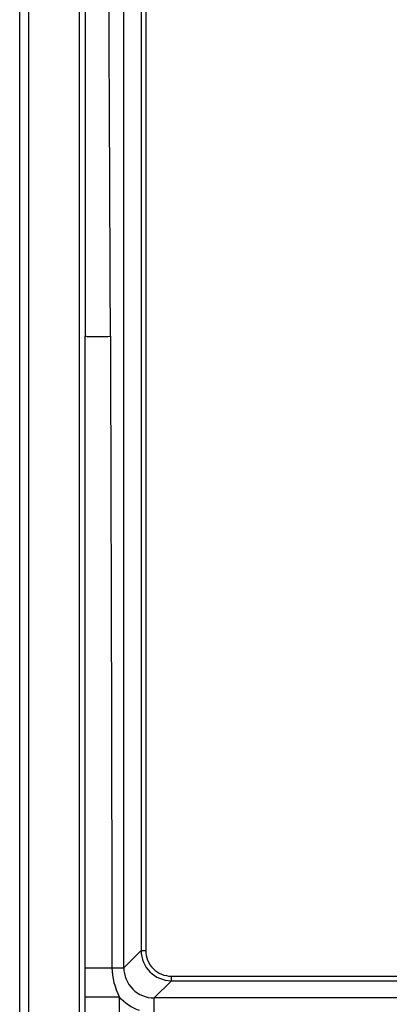
# Paper-space layout '13000537_1' of a CAD drawing. Units: millimetres. Extents: x 0 to 297, y 0 to 210.
# Drawn here: x 237 to 240, y 121 to 130 of the extents above; entities that cross this region are included whole.
import ezdxf

# ---------------------------------------------------------------- set-up
doc = ezdxf.new("R2010")
doc.units = ezdxf.units.MM
doc.header["$LTSCALE"] = 16.335
doc.layers.get('0').update_dxf_attribs({"linetype": 'CONTINUOUS'})

psp = doc.layouts.new('13000537_1')

# ---------------------------------------------------------------- linework, layer by layer
at = {"color": 9, "linetype": 'CONTINUOUS'}
for p, q in [((236.7275, 87.8476), (236.7275, 133.3963)), ((236.8115, 87.8485), (236.8115, 133.3954)), ((237.6904, 121.6176), (237.6904, 132.9008)), ((237.8501, 132.8401), (237.8501, 121.7774)), ((237.892, 132.8401), (237.892, 121.7774)), ((237.2793, 88.4904), (237.2793, 132.7397)), ((237.6904, 121.6176), (237.8501, 121.7774)), ((237.8501, 121.7774), (237.892, 121.7774)), ((237.5801, 121.6176), (237.6904, 121.6176)), ((237.9697, 121.338), (238.1297, 121.4977)), ((238.1297, 121.4977), (238.1297, 121.5397)), ((238.1297, 121.5397), (250.5386, 121.5397)), ((238.1297, 121.4977), (250.5386, 121.4977)), ((237.6478, 121.3489), (237.6499, 121.0403)), ((250.6983, 121.338), (237.9697, 121.338)), ((237.97, 121.0555), (237.97, 121.338))]:
    psp.add_line(p, q, dxfattribs=at)
at = {"color": 7, "linetype": 'CONTINUOUS'}
psp.add_line((237.3342, 88.4178), (237.3342, 127.4567), dxfattribs=at)
at = {"color": 9, "linetype": 'CONTINUOUS'}
for centre, radius, start, end in [((-974.2506, 123.6183), 1211.8227, 0.1814861, 0.341764), ((238.1297, 121.7774), 0.2797, 180.00727, 269.99273), ((238.1296, 121.7772), 0.2376, 179.97385, 270.02615), ((237.9693, 121.617), 0.279, 179.86324, 270.08462)]:
    psp.add_arc(centre, radius, start, end, dxfattribs=at)
for points in [[(237.3323, 130.8456), (237.3338, 129.716), (237.3342, 128.5864), (237.3342, 127.4568)], [(237.566, 127.4568), (237.5724, 125.5104), (237.5768, 123.564), (237.5801, 121.6176)], [(237.5801, 121.6176), (237.5803, 121.5253), (237.6081, 121.4323), (237.6478, 121.3489)], [(237.835, 121.2205), (237.7634, 121.2448), (237.6963, 121.2908), (237.6478, 121.3489)]]:
    psp.add_open_spline(points, degree=3, dxfattribs=at)
for points, knots in [([(237.3342, 127.4568), (237.3342, 127.4554), (237.3434, 127.4579), (237.3528, 127.455), (237.3753, 127.4564), (237.4156, 127.4555), (237.4809, 127.4563), (237.5358, 127.4565), (237.566, 127.4568)], [0, 0, 0, 0, 0.018797, 0.074153, 0.164496, 0.286576, 0.609366, 1, 1, 1, 1]), ([(237.3342, 121.6177), (237.3342, 121.6162), (237.3437, 121.6191), (237.3535, 121.6159), (237.3769, 121.6174), (237.4193, 121.6165), (237.4889, 121.6173), (237.5475, 121.6174), (237.5801, 121.6176)], [0, 0, 0, 0, 0.018303, 0.072409, 0.16097, 0.281223, 0.60265, 1, 1, 1, 1]), ([(237.3342, 121.3489), (237.3342, 121.3469), (237.347, 121.3509), (237.36, 121.3467), (237.3911, 121.3488), (237.4286, 121.3478), (237.4759, 121.3482), (237.5496, 121.3483), (237.6078, 121.3487), (237.6478, 121.3489)], [0, 0, 0, 0, 0.019274, 0.076172, 0.168572, 0.292959, 0.444444, 0.61729, 1, 1, 1, 1])]:
    psp.add_open_spline(points, degree=3, knots=knots, dxfattribs=at)

doc.saveas('drawing.dxf')
